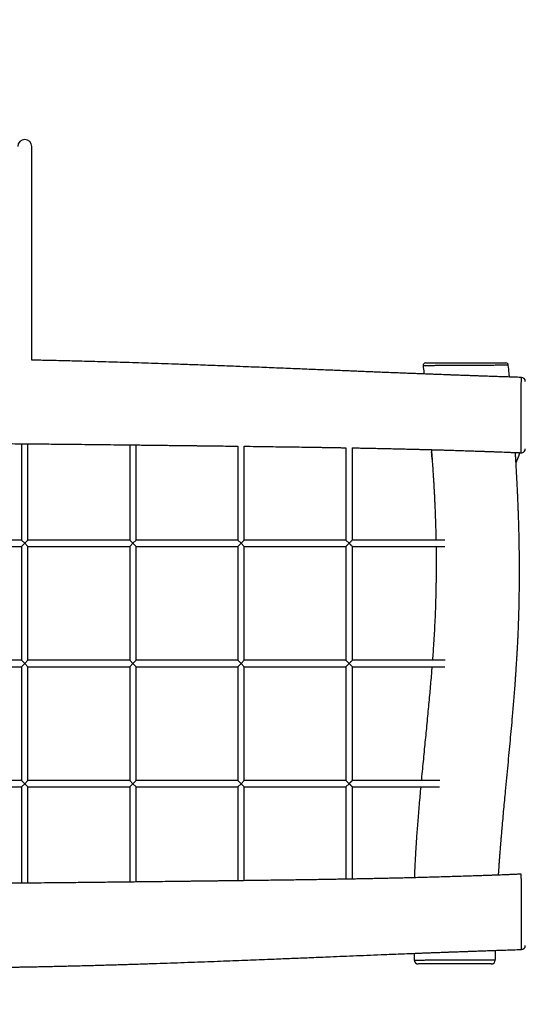
# Model space of a CAD drawing. Units: millimetres. Extents: x 1.3 to 34.5, y 0.8 to 34.9.
# Drawn here: x 4.4 to 5.7, y 4.9 to 7.4 of the extents above; entities that cross this region are included whole.
import ezdxf

# ---------------------------------------------------------------- set-up
doc = ezdxf.new("R2010")
doc.units = ezdxf.units.MM
doc.layers.add('FORMAT', color=7, linetype='Continuous')
doc.styles.add('SLDTEXTSTYLE0', font='TXT', dxfattribs={"width": 0.75})
doc.dimstyles.new('SLDDIMSTYLE0', dxfattribs={"dimtxt": 0.3, "dimasz": 0.3302, "dimexe": 0, "dimexo": 0.0625, "dimgap": 0.075, "dimtad": 1, "dimlfac": 100, "dimrnd": 1e-09, "dimzin": 12, "dimdsep": 46, "dimtxsty": 'SLDTEXTSTYLE0', "dimsah": 1, "dimcen": 0.09, "dimadec": 0, "dimazin": 3, "dimtfac": 1, "dimtofl": 0, "dimtmove": 0, "dimatfit": 3, "dimfxl": 0, "dimfrac": 2, "dimtolj": 1, "dimtzin": 12, "dimarcsym": 0})

# ---------------------------------------------------------------- blocks, each defined once
blk = doc.blocks.new('_D')
at = {"layer": 'FORMAT', "color": 161}
for p, q in [((1.3126, 2.9665), (1.3126, 2.2283)), ((7.6126, 2.9665), (7.6126, 2.2283)), ((1.3126, 2.3283), (7.6126, 2.3283))]:
    blk.add_line(p, q, dxfattribs=at)
for points in [[(1.3126, 2.3283), (1.6428, 2.2775), (1.6428, 2.3791)], [(7.6126, 2.3283), (7.2824, 2.3791), (7.2824, 2.2775)]]:
    blk.add_solid(points, dxfattribs=at)
at = {"layer": 'FORMAT', "color": 161, "insert": (3.9688, 2.715), "char_height": 0.3, "attachment_point": 1, "style": 'SLDTEXTSTYLE0'}
blk.add_mtext('630', dxfattribs=at)
blk = doc.blocks.new('_D_1')
at = {"layer": 'FORMAT', "color": 161}
for p, q in [((7.8405, 8.9384), (8.7126, 8.9384)), ((8.6126, 3.1384), (8.6126, 8.9384)), ((7.7453, 3.1384), (8.7126, 3.1384))]:
    blk.add_line(p, q, dxfattribs=at)
for points in [[(8.6126, 8.9384), (8.5618, 8.6082), (8.6634, 8.6082)], [(8.6126, 3.1384), (8.6634, 3.4686), (8.5618, 3.4686)]]:
    blk.add_solid(points, dxfattribs=at)
at = {"layer": 'FORMAT', "color": 161, "insert": (8.2258, 5.8539), "char_height": 0.3, "attachment_point": 1, "rotation": 90, "style": 'SLDTEXTSTYLE0'}
blk.add_mtext('580', dxfattribs=at)

msp = doc.modelspace()

# ---------------------------------------------------------------- linework, layer by layer
at = {"color": 7, "linetype": 'Continuous', "lineweight": 25}
for p, q in [((4.48006, 6.54494), (4.48006, 7.07838)), ((4.45456, 6.33675), (4.45456, 6.09638)), ((4.47056, 6.09638), (4.47056, 6.33661)), ((4.72456, 6.33392), (4.72456, 6.09638)), ((4.74056, 6.09638), (4.74056, 6.33374)), ((4.99456, 6.33065), (4.99456, 6.09638)), ((5.01056, 6.09638), (5.01056, 6.33045)), ((5.26456, 6.32673), (5.26456, 6.09638)), ((5.28056, 6.09632), (5.28056, 6.32644)), ((5.70215, 6.31431), (5.70214, 6.31432)), ((4.45456, 6.09638), (4.20056, 6.09638)), ((4.45456, 6.09638), (4.46256, 6.08838)), ((4.46256, 6.08838), (4.47056, 6.09638)), ((4.72456, 6.09638), (4.47056, 6.09638)), ((4.72456, 6.09638), (4.73256, 6.08838)), ((4.73256, 6.08838), (4.74056, 6.09638)), ((4.99456, 6.09638), (4.74056, 6.09638)), ((4.99456, 6.09638), (5.00256, 6.08838)), ((5.00256, 6.08838), (5.01056, 6.09638)), ((5.26456, 6.09638), (5.01056, 6.09638)), ((5.26456, 6.09638), (5.27256, 6.08838)), ((5.51118, 6.09638), (5.28051, 6.09638)), ((4.20056, 6.08038), (4.45456, 6.08038)), ((4.46256, 6.08838), (4.45456, 6.08038)), ((4.45456, 6.08038), (4.45456, 5.79638)), ((4.47056, 6.08038), (4.46256, 6.08838)), ((4.47056, 6.08038), (4.72456, 6.08038)), ((4.47056, 5.79638), (4.47056, 6.08038)), ((4.73256, 6.08838), (4.72456, 6.08038)), ((4.72456, 6.08038), (4.72456, 5.79638)), ((4.74056, 6.08038), (4.73256, 6.08838)), ((4.74056, 5.79638), (4.74056, 6.08038)), ((4.74056, 6.08038), (4.99456, 6.08038)), ((5.00256, 6.08838), (4.99456, 6.08038)), ((4.99456, 6.08038), (4.99456, 5.79638)), ((5.01056, 6.08038), (5.00256, 6.08838)), ((5.01056, 6.08038), (5.26456, 6.08038)), ((5.01056, 5.79638), (5.01056, 6.08038)), ((5.27256, 6.08838), (5.26456, 6.08038)), ((5.26456, 6.08038), (5.26456, 5.79638)), ((5.2805, 6.08038), (5.51166, 6.08038)), ((5.28056, 5.79633), (5.28056, 6.08044)), ((4.45456, 5.79638), (4.20056, 5.79638)), ((4.20056, 5.78038), (4.45456, 5.78038)), ((4.46256, 5.78838), (4.45456, 5.79638)), ((4.45456, 5.78038), (4.46256, 5.78838)), ((4.45456, 5.78038), (4.45456, 5.49638)), ((4.47056, 5.79638), (4.46256, 5.78838)), ((4.46256, 5.78838), (4.47056, 5.78038)), ((4.72456, 5.79638), (4.47056, 5.79638)), ((4.47056, 5.49638), (4.47056, 5.78038)), ((4.47056, 5.78038), (4.72456, 5.78038)), ((4.73256, 5.78838), (4.72456, 5.79638)), ((4.72456, 5.78038), (4.73256, 5.78838)), ((4.72456, 5.78038), (4.72456, 5.49638)), ((4.74056, 5.79638), (4.73256, 5.78838)), ((4.73256, 5.78838), (4.74056, 5.78038)), ((4.99456, 5.79638), (4.74056, 5.79638)), ((4.74056, 5.49638), (4.74056, 5.78038)), ((4.74056, 5.78038), (4.99456, 5.78038)), ((5.00256, 5.78838), (4.99456, 5.79638)), ((4.99456, 5.78038), (5.00256, 5.78838)), ((4.99456, 5.78038), (4.99456, 5.49638)), ((5.01056, 5.79638), (5.00256, 5.78838)), ((5.00256, 5.78838), (5.01056, 5.78038)), ((5.26456, 5.79638), (5.01056, 5.79638)), ((5.01056, 5.49638), (5.01056, 5.78038)), ((5.01056, 5.78038), (5.26456, 5.78038)), ((5.27256, 5.78838), (5.26456, 5.79638)), ((5.26456, 5.78038), (5.27256, 5.78838)), ((5.26456, 5.78038), (5.26456, 5.49638)), ((5.51236, 5.79638), (5.28049, 5.79638)), ((5.2805, 5.78038), (5.51195, 5.78038)), ((5.28056, 5.49636), (5.28056, 5.78045)), ((4.45456, 5.49638), (4.20056, 5.49638)), ((4.20056, 5.48038), (4.45456, 5.48038)), ((4.46256, 5.48838), (4.45456, 5.49638)), ((4.45456, 5.48038), (4.46256, 5.48838)), ((4.45456, 5.48038), (4.45456, 5.24002)), ((4.47056, 5.49638), (4.46256, 5.48838)), ((4.46256, 5.48838), (4.47056, 5.48038)), ((4.72456, 5.49638), (4.47056, 5.49638)), ((4.47056, 5.24016), (4.47056, 5.48038)), ((4.47056, 5.48038), (4.72456, 5.48038)), ((4.73256, 5.48838), (4.72456, 5.49638)), ((4.72456, 5.48038), (4.73256, 5.48838)), ((4.72456, 5.48038), (4.72456, 5.24285)), ((4.74056, 5.49638), (4.73256, 5.48838)), ((4.73256, 5.48838), (4.74056, 5.48038)), ((4.99456, 5.49638), (4.74056, 5.49638)), ((4.74056, 5.24303), (4.74056, 5.48038)), ((4.74056, 5.48038), (4.99456, 5.48038)), ((5.00256, 5.48838), (4.99456, 5.49638)), ((4.99456, 5.48038), (5.00256, 5.48838)), ((4.99456, 5.48038), (4.99456, 5.24611)), ((5.01056, 5.49638), (5.00256, 5.48838)), ((5.00256, 5.48838), (5.01056, 5.48038)), ((5.26456, 5.49638), (5.01056, 5.49638)), ((5.01056, 5.48038), (5.26456, 5.48038)), ((5.01056, 5.24632), (5.01056, 5.48038)), ((5.27256, 5.48838), (5.26456, 5.49638)), ((5.26456, 5.48038), (5.27256, 5.48838)), ((5.26456, 5.48038), (5.26456, 5.25003)), ((5.49935, 5.49638), (5.28053, 5.49638)), ((5.28055, 5.48038), (5.49845, 5.48038)), ((5.28056, 5.25032), (5.28056, 5.48039)), ((5.43535, 5.04802), (5.43533, 5.04802)), ((5.63759, 5.04831), (5.63759, 5.04831))]:
    msp.add_line(p, q, dxfattribs=at)
for centre, radius, start, end in [((4.46256, 7.07838), 0.0175, 90, 180), ((4.46256, 7.07838), 0.0175, 0, 90), ((5.46318, 6.53238), 0.006, 89.97156, 186.59414), ((5.66412, 6.53238), 0.006, 5.44621, 90.00219), ((5.70256, 6.49228), 0.01, 0.00072, 88.22382), ((5.70256, 6.32424), 0.01, 267.59006, 0.01925), ((5.70256, 5.08449), 0.01, 271.834, 359.99928), ((5.44528, 5.04838), 0.01, 182.06355, 270.01901), ((5.62764, 5.04838), 0.01, 269.99998, 359.5813)]:
    msp.add_arc(centre, radius, start, end, dxfattribs=at)
for points, knots in [([(5.70288, 6.50228), (5.70111, 6.50233), (5.69276, 6.50259), (5.67823, 6.50306), (5.6597, 6.50367), (5.64239, 6.50424), (5.6263, 6.50478), (5.61144, 6.50529), (5.59812, 6.50575), (5.5863, 6.50616), (5.5759, 6.50653), (5.56652, 6.50686), (5.55816, 6.50716), (5.55079, 6.50742), (5.54435, 6.50765), (5.53884, 6.50785), (5.53424, 6.50802), (5.53046, 6.50816), (5.52719, 6.50828), (5.52411, 6.50839), (5.52008, 6.50854), (5.51466, 6.50874), (5.50742, 6.50901), (5.49938, 6.50931), (5.49065, 6.50963), (5.48136, 6.50998), (5.4711, 6.51037), (5.45989, 6.5108), (5.44771, 6.51126), (5.43489, 6.51176), (5.42189, 6.51226), (5.40689, 6.51285), (5.39029, 6.51351), (5.37229, 6.51422), (5.35539, 6.5149), (5.33951, 6.51554), (5.32465, 6.51614), (5.31083, 6.51671), (5.29815, 6.51722), (5.28661, 6.5177), (5.2748, 6.51818), (5.26193, 6.51871), (5.24723, 6.51932), (5.23091, 6.51999), (5.21291, 6.52073), (5.19318, 6.52154), (5.17207, 6.52241), (5.14958, 6.52333), (5.12652, 6.52427), (5.10297, 6.52522), (5.079, 6.52618), (5.05391, 6.52718), (5.02768, 6.52822), (5.00239, 6.52921), (4.97819, 6.53015), (4.9552, 6.53103), (4.93152, 6.53193), (4.90724, 6.53284), (4.8789, 6.53388), (4.84715, 6.53503), (4.81254, 6.53624), (4.77919, 6.53736), (4.74711, 6.53841), (4.7163, 6.53938), (4.68676, 6.54027), (4.65849, 6.54108), (4.63148, 6.54183), (4.60573, 6.54251), (4.58126, 6.54312), (4.55805, 6.54368), (4.53649, 6.54417), (4.51653, 6.5446), (4.49812, 6.54498), (4.48609, 6.54522), (4.4802, 6.54534), (4.48006, 6.54534)], [0, 0, 0, 0, 0.0043437, 0.0205048, 0.0356655, 0.049826, 0.0629861, 0.075146, 0.0863055, 0.0956562, 0.1041664, 0.111836, 0.1186649, 0.1246791, 0.1299401, 0.1344504, 0.1382102, 0.1412195, 0.1437372, 0.1462291, 0.1487821, 0.1536171, 0.1595337, 0.1665318, 0.1733499, 0.1809535, 0.1893427, 0.1985175, 0.2084779, 0.2192086, 0.2299781, 0.2403833, 0.2559988, 0.2707151, 0.2845323, 0.2974504, 0.3096796, 0.3209767, 0.3313417, 0.3407746, 0.3492754, 0.3603151, 0.3723339, 0.3853319, 0.4003447, 0.4164813, 0.4337414, 0.4521249, 0.4716316, 0.4902976, 0.5098874, 0.530401, 0.5518384, 0.5741995, 0.5924172, 0.6112054, 0.6305644, 0.6504944, 0.670741, 0.7000753, 0.7283765, 0.7556446, 0.7818792, 0.80708, 0.8312465, 0.8543782, 0.8764746, 0.8975353, 0.9175599, 0.936548, 0.9544993, 0.970475, 0.9855286, 0.9996687, 1, 1, 1, 1]), ([(5.46326, 6.53838), (5.46325, 6.53838), (5.46321, 6.53838), (5.46394, 6.53838), (5.46548, 6.53838), (5.46789, 6.53838), (5.47133, 6.53838), (5.47571, 6.53838), (5.48169, 6.53838), (5.48914, 6.53838), (5.49814, 6.53838), (5.50773, 6.53838), (5.51618, 6.53838), (5.52328, 6.53838), (5.52883, 6.53838), (5.53468, 6.53838), (5.54079, 6.53838), (5.54703, 6.53838), (5.55386, 6.53838), (5.56123, 6.53838), (5.56905, 6.53838), (5.57798, 6.53838), (5.58796, 6.53838), (5.59882, 6.53838), (5.60926, 6.53838), (5.61837, 6.53838), (5.62617, 6.53838), (5.63274, 6.53838), (5.63882, 6.53838), (5.64487, 6.53838), (5.65058, 6.53838), (5.65568, 6.53838), (5.65948, 6.53838), (5.66213, 6.53838), (5.66363, 6.53838), (5.66426, 6.53838), (5.6641, 6.53838), (5.6641, 6.53838)], [0, 0, 0, 0, 0.0152329, 0.0395204, 0.060024, 0.0805305, 0.1061463, 0.1318582, 0.1575473, 0.1998214, 0.2421743, 0.2844607, 0.3266438, 0.3470698, 0.3675244, 0.3878966, 0.4082257, 0.4286354, 0.4490028, 0.4745482, 0.5001588, 0.5257399, 0.5635963, 0.6015914, 0.6395799, 0.6774274, 0.7056857, 0.7340403, 0.7623761, 0.7906089, 0.8275322, 0.8645779, 0.901519, 0.9337137, 0.9659789, 0.9981596, 1, 1, 1, 1]), ([(5.45722, 6.53169), (5.45789, 6.52593), (5.45869, 6.51897), (5.45947, 6.512), (5.4596, 6.51081)], [0, 0, 0, 0, 0.82888018, 1, 1, 1, 1]), ([(5.67286, 6.50324), (5.67257, 6.50642), (5.67167, 6.51633), (5.67073, 6.52623), (5.67009, 6.53295)], [0, 0, 0, 0, 0.3212899, 1, 1, 1, 1]), ([(3.22312, 6.31374), (3.22703, 6.31396), (3.23985, 6.31468), (3.26123, 6.31583), (3.28691, 6.31718), (3.31152, 6.31844), (3.33508, 6.31961), (3.35718, 6.32067), (3.37786, 6.32164), (3.39716, 6.32252), (3.41553, 6.32333), (3.43295, 6.32408), (3.44943, 6.32478), (3.46497, 6.32541), (3.47957, 6.326), (3.49323, 6.32653), (3.50595, 6.32701), (3.51767, 6.32745), (3.52838, 6.32784), (3.53805, 6.32819), (3.54667, 6.3285), (3.55347, 6.32873), (3.55866, 6.32891), (3.56245, 6.32904), (3.5658, 6.32916), (3.56871, 6.32925), (3.57118, 6.32934), (3.57331, 6.32941), (3.5755, 6.32948), (3.57827, 6.32957), (3.58201, 6.3297), (3.58674, 6.32985), (3.59221, 6.33003), (3.59816, 6.33022), (3.60438, 6.33041), (3.61263, 6.33067), (3.62311, 6.33099), (3.63597, 6.33137), (3.64958, 6.33176), (3.66361, 6.33215), (3.67752, 6.33253), (3.69101, 6.33288), (3.70382, 6.3332), (3.71592, 6.3335), (3.72697, 6.33376), (3.73638, 6.33398), (3.74436, 6.33415), (3.75145, 6.33431), (3.7588, 6.33447), (3.76804, 6.33466), (3.77941, 6.33489), (3.79313, 6.33516), (3.80811, 6.33544), (3.82438, 6.33573), (3.83951, 6.33598), (3.85326, 6.3362), (3.86536, 6.33638), (3.87796, 6.33656), (3.89106, 6.33674), (3.90463, 6.33691), (3.91833, 6.33707), (3.93176, 6.33722), (3.94552, 6.33736), (3.95938, 6.3375), (3.9732, 6.33762), (3.98584, 6.33772), (3.99731, 6.3378), (4.00734, 6.33786), (4.016, 6.33792), (4.02335, 6.33796), (4.02974, 6.33799), (4.03516, 6.33802), (4.03963, 6.33804), (4.04317, 6.33806), (4.04609, 6.33807), (4.04897, 6.33809), (4.05269, 6.3381), (4.05767, 6.33812), (4.064, 6.33814), (4.07153, 6.33817), (4.08023, 6.3382), (4.09011, 6.33822), (4.10118, 6.33824), (4.11343, 6.33826), (4.12686, 6.33828), (4.14139, 6.33828), (4.15659, 6.33828), (4.172, 6.33827), (4.19391, 6.33824), (4.22196, 6.33818), (4.25483, 6.33806), (4.2856, 6.33793), (4.31433, 6.33778), (4.34206, 6.33761), (4.3688, 6.33743), (4.3944, 6.33725), (4.41914, 6.33705), (4.44363, 6.33685), (4.46864, 6.33663), (4.49496, 6.33639), (4.52262, 6.33612), (4.55165, 6.33583), (4.58162, 6.33552), (4.61251, 6.33519), (4.64433, 6.33484), (4.67708, 6.33447), (4.70597, 6.33414), (4.73035, 6.33386), (4.74955, 6.33363), (4.7677, 6.33342), (4.7848, 6.33321), (4.80075, 6.33302), (4.81558, 6.33284), (4.8293, 6.33268), (4.842, 6.33252), (4.8527, 6.33239), (4.86156, 6.33229), (4.8686, 6.3322), (4.87473, 6.33213), (4.87928, 6.33207), (4.8824, 6.33203), (4.88454, 6.33201), (4.88678, 6.33198), (4.88951, 6.33195), (4.89339, 6.3319), (4.89857, 6.33184), (4.9052, 6.33176), (4.913, 6.33166), (4.92197, 6.33155), (4.9319, 6.33143), (4.94238, 6.3313), (4.96332, 6.33104), (4.98071, 6.33082), (4.99456, 6.33065)], [0, 0, 0, 0, 0.00663445, 0.02175366, 0.03627131, 0.05018776, 0.06350338, 0.07621852, 0.08765741, 0.09856311, 0.10893588, 0.118776, 0.12808373, 0.13685929, 0.14510293, 0.15281484, 0.15999521, 0.16664423, 0.17265747, 0.17813391, 0.1830016, 0.187256, 0.18964405, 0.19178381, 0.19367527, 0.19531847, 0.19671341, 0.19786011, 0.19891273, 0.20042493, 0.20255524, 0.20524433, 0.20843523, 0.2118089, 0.21531571, 0.21895564, 0.22578659, 0.23304195, 0.24072165, 0.24882112, 0.25678908, 0.26424483, 0.27164935, 0.27846873, 0.28470309, 0.29035254, 0.29438112, 0.29820296, 0.30233466, 0.30681786, 0.31383221, 0.32156395, 0.33001313, 0.33917981, 0.34906409, 0.35560623, 0.36242878, 0.36953178, 0.3769153, 0.38457941, 0.39247594, 0.40009188, 0.40728903, 0.4157427, 0.42353442, 0.4306641, 0.43713162, 0.44293689, 0.44762996, 0.45177795, 0.4553808, 0.45843845, 0.46095488, 0.46293332, 0.46443093, 0.46589015, 0.4678192, 0.4707291, 0.47430583, 0.47854948, 0.48346014, 0.48903793, 0.49528298, 0.50219543, 0.50977542, 0.51802313, 0.5268011, 0.53552375, 0.5441248, 0.56391719, 0.58303286, 0.59982289, 0.61605257, 0.63172145, 0.64682911, 0.66137523, 0.6751147, 0.68877339, 0.70290699, 0.71751643, 0.73339638, 0.74980204, 0.76673295, 0.78418855, 0.80216826, 0.82067141, 0.83968463, 0.85112541, 0.86196991, 0.87221832, 0.88187084, 0.89092766, 0.89924312, 0.90698437, 0.91415158, 0.92074495, 0.92509407, 0.92915078, 0.93267061, 0.93546652, 0.93685347, 0.93795447, 0.93908929, 0.94063063, 0.942579, 0.94565481, 0.9493927, 0.95379258, 0.95885434, 0.964577, 0.97058794, 0.97657962, 1, 1, 1, 1]), ([(5.01056, 6.33045), (5.02046, 6.33033), (5.04461, 6.33002), (5.08604, 6.32948), (5.13514, 6.3288), (5.17397, 6.32823), (5.19953, 6.32783), (5.21154, 6.32764), (5.22359, 6.32744), (5.23569, 6.32724), (5.24778, 6.32703), (5.25741, 6.32686), (5.26299, 6.32676), (5.26456, 6.32673)], [0, 0, 0, 0, 0.1169498, 0.2852458, 0.4892476, 0.6967978, 0.7438888, 0.791163, 0.8386205, 0.8862614, 0.9340861, 0.981406, 1, 1, 1, 1]), ([(5.28029, 6.32645), (5.28047, 6.32645), (5.28362, 6.32639), (5.28942, 6.32628), (5.29736, 6.32613), (5.30362, 6.32601), (5.3084, 6.32592), (5.31189, 6.32585), (5.31484, 6.32579), (5.31707, 6.32575), (5.31901, 6.32571), (5.32138, 6.32566), (5.32495, 6.32559), (5.32989, 6.32549), (5.33621, 6.32536), (5.34391, 6.3252), (5.35298, 6.32501), (5.36442, 6.32476), (5.37766, 6.32447), (5.39202, 6.32414), (5.40582, 6.32381), (5.41898, 6.3235), (5.43147, 6.32318), (5.44331, 6.32288), (5.45449, 6.32259), (5.46517, 6.3223), (5.47532, 6.32203), (5.4851, 6.32176), (5.49479, 6.32148), (5.50483, 6.32119), (5.5155, 6.32087), (5.52792, 6.3205), (5.54222, 6.32006), (5.55852, 6.31954), (5.57245, 6.31908), (5.58338, 6.31871), (5.59068, 6.31846), (5.59712, 6.31824), (5.60269, 6.31804), (5.60735, 6.31788), (5.61111, 6.31775), (5.614, 6.31764), (5.61598, 6.31757), (5.61745, 6.31752), (5.61888, 6.31747), (5.62135, 6.31738), (5.62511, 6.31724), (5.63015, 6.31706), (5.63613, 6.31684), (5.64296, 6.31658), (5.65082, 6.31628), (5.6597, 6.31594), (5.66952, 6.31556), (5.68029, 6.31514), (5.69126, 6.3147), (5.69865, 6.31439), (5.70214, 6.31425)], [0, 0, 0, 0, 0.0012691, 0.022376, 0.0411758, 0.0576684, 0.0668542, 0.0751284, 0.0824299, 0.0878037, 0.0909979, 0.0961944, 0.1046487, 0.1163611, 0.1313317, 0.149561, 0.1710491, 0.1957968, 0.2308547, 0.2651241, 0.2978404, 0.3290033, 0.3586124, 0.3866675, 0.4131684, 0.4381146, 0.4625809, 0.4853405, 0.5076678, 0.531468, 0.55676, 0.583544, 0.6197914, 0.6584573, 0.6995428, 0.7188748, 0.7362003, 0.751479, 0.7647105, 0.7758944, 0.7845975, 0.7914642, 0.7964943, 0.7986402, 0.801979, 0.8066574, 0.8161866, 0.8287302, 0.8425301, 0.8587506, 0.8773923, 0.8984555, 0.9219409, 0.9473651, 0.9751271, 1, 1, 1, 1]), ([(5.47805, 6.32071), (5.47799, 6.32011), (5.47771, 6.31715), (5.47784, 6.31178), (5.47838, 6.30523), (5.47908, 6.30047), (5.47966, 6.29813), (5.4798, 6.29754)], [0, 0, 0, 0, 0.0771608, 0.38236, 0.6896433, 0.9221312, 1, 1, 1, 1]), ([(5.47795, 6.32195), (5.47797, 6.32175), (5.47803, 6.32088), (5.47819, 6.31894), (5.47843, 6.31577), (5.47876, 6.31156), (5.47932, 6.30418), (5.48009, 6.29371), (5.48106, 6.2801), (5.48196, 6.26666), (5.48279, 6.25381), (5.48351, 6.24198), (5.48418, 6.23056), (5.48478, 6.21956), (5.48535, 6.20887), (5.48588, 6.19814), (5.4864, 6.18694), (5.48696, 6.17421), (5.48753, 6.15982), (5.4881, 6.14368), (5.48858, 6.12778), (5.48897, 6.11234), (5.4892, 6.1022), (5.48929, 6.09683), (5.4893, 6.09638)], [0, 0, 0, 0, 0.0027656, 0.0116215, 0.0257332, 0.0451109, 0.067668, 0.1241906, 0.184661, 0.2488953, 0.3032454, 0.3557482, 0.4064049, 0.4552168, 0.5021852, 0.5484981, 0.5980122, 0.6510231, 0.7176795, 0.7891469, 0.865424, 0.9287298, 0.9940876, 1, 1, 1, 1]), ([(5.6456, 5.26029), (5.6457, 5.26175), (5.646, 5.26636), (5.64651, 5.2737), (5.64709, 5.28189), (5.64757, 5.28848), (5.64794, 5.2936), (5.64823, 5.29741), (5.64845, 5.3004), (5.64864, 5.30285), (5.64884, 5.30558), (5.64912, 5.30924), (5.64951, 5.31417), (5.64998, 5.3202), (5.65055, 5.32734), (5.65121, 5.33551), (5.65196, 5.34472), (5.65282, 5.35495), (5.65378, 5.36624), (5.65514, 5.38192), (5.65689, 5.40152), (5.65899, 5.42456), (5.6611, 5.44724), (5.66356, 5.47325), (5.66634, 5.50243), (5.66943, 5.53462), (5.67241, 5.56593), (5.67526, 5.5964), (5.678, 5.62632), (5.68208, 5.67229), (5.68528, 5.71133), (5.68765, 5.74346), (5.68829, 5.75233), (5.68891, 5.7612), (5.68952, 5.77008), (5.6901, 5.77883), (5.69064, 5.78715), (5.69111, 5.79474), (5.69152, 5.80139), (5.69186, 5.8071), (5.69213, 5.81184), (5.69233, 5.81531), (5.69246, 5.81769), (5.69255, 5.81918), (5.69262, 5.82043), (5.69269, 5.82179), (5.69281, 5.82388), (5.69298, 5.82706), (5.6932, 5.83131), (5.69346, 5.83626), (5.69373, 5.84166), (5.69401, 5.84739), (5.6943, 5.85346), (5.69468, 5.86171), (5.69514, 5.87241), (5.69566, 5.88578), (5.69616, 5.90022), (5.69662, 5.91541), (5.69702, 5.93095), (5.69735, 5.94644), (5.69772, 5.96843), (5.698, 5.99669), (5.69802, 6.03098), (5.69779, 6.0587), (5.69749, 6.08008), (5.69722, 6.09535), (5.6969, 6.11025), (5.69655, 6.12446), (5.69617, 6.13797), (5.69578, 6.15055), (5.69539, 6.16216), (5.69502, 6.17244), (5.69468, 6.1814), (5.69438, 6.18902), (5.69416, 6.19442), (5.69401, 6.19802), (5.69391, 6.20026), (5.69381, 6.20255), (5.6937, 6.20517), (5.69356, 6.20839), (5.69338, 6.21241), (5.69316, 6.21713), (5.69275, 6.22592), (5.69215, 6.23826), (5.69147, 6.25138), (5.69091, 6.26157), (5.69049, 6.26924), (5.69002, 6.27742), (5.68949, 6.28659), (5.68886, 6.2969), (5.68827, 6.30645), (5.68788, 6.31254), (5.68773, 6.31484)], [0, 0, 0, 0, 0.004163, 0.0131194, 0.0208995, 0.027503, 0.0318657, 0.0355017, 0.0383527, 0.0403703, 0.04249, 0.0461223, 0.0508015, 0.0565277, 0.0633012, 0.0711222, 0.0798235, 0.0895357, 0.1002592, 0.1119943, 0.1342146, 0.1561242, 0.177674, 0.198863, 0.2302781, 0.2608601, 0.2906065, 0.3195154, 0.3477035, 0.3758481, 0.4504462, 0.4588455, 0.46725, 0.4756596, 0.4840743, 0.4924941, 0.500559, 0.5077286, 0.5140572, 0.5194674, 0.5239594, 0.5275336, 0.5293105, 0.5307248, 0.5317767, 0.53286, 0.5345823, 0.5377163, 0.5418958, 0.5466808, 0.5517871, 0.5572145, 0.562963, 0.5690326, 0.580669, 0.5933282, 0.6070094, 0.6216666, 0.6364758, 0.651133, 0.6656387, 0.6988982, 0.7313397, 0.7629673, 0.7775962, 0.7920451, 0.8063136, 0.8199112, 0.8324237, 0.8446763, 0.855672, 0.8654103, 0.8738909, 0.8811134, 0.8870774, 0.8892362, 0.8913515, 0.8934441, 0.895748, 0.8987954, 0.9026072, 0.9071836, 0.9122133, 0.927598, 0.9423039, 0.9495296, 0.9565794, 0.9641231, 0.9728181, 0.982665, 0.9934583, 1, 1, 1, 1]), ([(5.68931, 6.28952), (5.68946, 6.28983), (5.68985, 6.29062), (5.69045, 6.29186), (5.69109, 6.29322), (5.69168, 6.29451), (5.69226, 6.2958), (5.69283, 6.29712), (5.69342, 6.2985), (5.69399, 6.2999), (5.69449, 6.30116), (5.69495, 6.30233), (5.69537, 6.30345), (5.69583, 6.30471), (5.69632, 6.3061), (5.69678, 6.30746), (5.69719, 6.30873), (5.69754, 6.30985), (5.69787, 6.3109), (5.69816, 6.31189), (5.69841, 6.31279), (5.69864, 6.31362), (5.69878, 6.31414), (5.69885, 6.31438)], [0, 0, 0, 0, 0.03668738, 0.09118455, 0.14588821, 0.19649001, 0.24293251, 0.2977018, 0.35330324, 0.40981914, 0.46747146, 0.50812595, 0.5542922, 0.60597013, 0.66315953, 0.72586013, 0.7738515, 0.82025428, 0.86323227, 0.90278553, 0.93891419, 0.97161839, 1, 1, 1, 1]), ([(5.27256, 6.08838), (5.27256, 6.08839), (5.27317, 6.08899), (5.2744, 6.09021), (5.27602, 6.09181), (5.27739, 6.09317), (5.27867, 6.09445), (5.27977, 6.09556), (5.28049, 6.0963), (5.28049, 6.09631), (5.2805, 6.09632)], [0, 0, 0, 0, 0.0011868, 0.1686725, 0.3410555, 0.4605098, 0.5827676, 0.7608847, 0.9025647, 1, 1, 1, 1]), ([(5.2805, 6.08044), (5.28052, 6.08043), (5.28059, 6.08036), (5.28021, 6.08075), (5.27933, 6.08165), (5.27795, 6.08303), (5.27636, 6.08461), (5.27464, 6.08633), (5.27334, 6.08761), (5.27256, 6.08838), (5.27256, 6.08838)], [0, 0, 0, 0, 0.0376805, 0.1638939, 0.2965891, 0.5017473, 0.6413095, 0.7848221, 0.9988132, 1, 1, 1, 1]), ([(5.48956, 6.08038), (5.48959, 6.07824), (5.48966, 6.07303), (5.48974, 6.06507), (5.4898, 6.05681), (5.48984, 6.04946), (5.48986, 6.04303), (5.48986, 6.03822), (5.48986, 6.03498), (5.48986, 6.03322), (5.48986, 6.03193), (5.48986, 6.03076), (5.48985, 6.02936), (5.48985, 6.0276), (5.48984, 6.02549), (5.48983, 6.02222), (5.48981, 6.01752), (5.48976, 6.01114), (5.48969, 6.00365), (5.48959, 5.99503), (5.48945, 5.98536), (5.48927, 5.97503), (5.48904, 5.96445), (5.48863, 5.94773), (5.48792, 5.92527), (5.48679, 5.89744), (5.48546, 5.87083), (5.48398, 5.84547), (5.48248, 5.82272), (5.48134, 5.80649), (5.48071, 5.79831), (5.48057, 5.79638)], [0, 0, 0, 0, 0.0226752, 0.0549362, 0.0839944, 0.1098504, 0.1325046, 0.1518565, 0.1605698, 0.1667435, 0.1704472, 0.1741537, 0.1790951, 0.1852714, 0.1926826, 0.2013288, 0.2198398, 0.2422883, 0.2686743, 0.2989976, 0.3332582, 0.3707369, 0.4081028, 0.4449384, 0.5472643, 0.6452724, 0.7389687, 0.8283553, 0.9134295, 0.9795694, 1, 1, 1, 1]), ([(5.2805, 5.79633), (5.28052, 5.79634), (5.28059, 5.79641), (5.28021, 5.79601), (5.27933, 5.79511), (5.27795, 5.79373), (5.27636, 5.79215), (5.27464, 5.79044), (5.27334, 5.78916), (5.27256, 5.78839), (5.27256, 5.78838)], [0, 0, 0, 0, 0.0376805, 0.1638939, 0.2965891, 0.5017473, 0.6413095, 0.7848221, 0.9988132, 1, 1, 1, 1]), ([(5.27256, 5.78838), (5.27256, 5.78838), (5.27317, 5.78778), (5.2744, 5.78656), (5.27602, 5.78496), (5.27739, 5.7836), (5.27867, 5.78232), (5.27977, 5.7812), (5.28049, 5.78047), (5.28049, 5.78045), (5.2805, 5.78045)], [0, 0, 0, 0, 0.00118676, 0.16867246, 0.34105546, 0.4605098, 0.58276765, 0.76088466, 0.90256475, 1, 1, 1, 1]), ([(5.47934, 5.78038), (5.47888, 5.77452), (5.47786, 5.76167), (5.47616, 5.74155), (5.47426, 5.71988), (5.47222, 5.69752), (5.47006, 5.67448), (5.46777, 5.65062), (5.46545, 5.62687), (5.46313, 5.60329), (5.46082, 5.57992), (5.45845, 5.55591), (5.45605, 5.5313), (5.45413, 5.51138), (5.45304, 5.49969), (5.45273, 5.49638)], [0, 0, 0, 0, 0.0618818, 0.1356204, 0.2123487, 0.2906166, 0.3717664, 0.4557955, 0.5427002, 0.6227194, 0.7050223, 0.7896035, 0.8764566, 0.9651015, 1, 1, 1, 1]), ([(5.28053, 5.49636), (5.28054, 5.49636), (5.28056, 5.49638), (5.28041, 5.49622), (5.28015, 5.49595), (5.27982, 5.49562), (5.27942, 5.49521), (5.27899, 5.49477), (5.27843, 5.49421), (5.27776, 5.49354), (5.27717, 5.49296), (5.2766, 5.49239), (5.27612, 5.49191), (5.27563, 5.49143), (5.27526, 5.49105), (5.27472, 5.49053), (5.27412, 5.48993), (5.27335, 5.48917), (5.27286, 5.48868), (5.27256, 5.48839), (5.27256, 5.48838)], [0, 0, 0, 0, 0.0376833, 0.1152908, 0.1640022, 0.2458423, 0.29671, 0.3471878, 0.4228434, 0.5022203, 0.5715777, 0.606264, 0.6773066, 0.7130032, 0.7486995, 0.7849442, 0.8645734, 0.9176728, 0.9988158, 1, 1, 1, 1]), ([(5.27256, 5.48838), (5.27256, 5.48838), (5.27272, 5.48823), (5.27302, 5.48792), (5.27348, 5.48748), (5.27408, 5.48688), (5.27484, 5.48613), (5.27559, 5.48538), (5.27624, 5.48474), (5.27689, 5.48409), (5.27766, 5.48332), (5.27834, 5.48264), (5.2789, 5.48208), (5.27935, 5.48163), (5.27984, 5.48113), (5.28021, 5.48076), (5.28043, 5.48052), (5.28053, 5.48043), (5.28057, 5.48038), (5.28056, 5.48039), (5.28055, 5.48039)], [0, 0, 0, 0, 0.00118412, 0.04283365, 0.08455064, 0.12613297, 0.21129127, 0.29695099, 0.34064996, 0.40009897, 0.49027966, 0.58194767, 0.62590069, 0.69180137, 0.76031953, 0.84749687, 0.90214688, 0.95450492, 0.98943917, 1, 1, 1, 1]), ([(5.45123, 5.48038), (5.45056, 5.47303), (5.4492, 5.45819), (5.44725, 5.43604), (5.44542, 5.41428), (5.44375, 5.3934), (5.44224, 5.37355), (5.44089, 5.35472), (5.43971, 5.33701), (5.43867, 5.3204), (5.43778, 5.30489), (5.437, 5.29034), (5.43628, 5.27552), (5.43574, 5.26341), (5.43545, 5.25583), (5.43537, 5.25368)], [0, 0, 0, 0, 0.0974141, 0.1967963, 0.2934804, 0.3856213, 0.4732224, 0.5562879, 0.6348224, 0.707549, 0.7759146, 0.8399238, 0.8998799, 0.9716621, 1, 1, 1, 1]), ([(5.70214, 5.26252), (5.69909, 5.26239), (5.69233, 5.26212), (5.6822, 5.26171), (5.67207, 5.26131), (5.6629, 5.26095), (5.65468, 5.26063), (5.64742, 5.26035), (5.64111, 5.26012), (5.63575, 5.25992), (5.63153, 5.25976), (5.62832, 5.25964), (5.62605, 5.25956), (5.6245, 5.2595), (5.62356, 5.25947), (5.62274, 5.25944), (5.62133, 5.25939), (5.61886, 5.2593), (5.61521, 5.25917), (5.6078, 5.2589), (5.5966, 5.25851), (5.58155, 5.25799), (5.5653, 5.25745), (5.5479, 5.25689), (5.52975, 5.25632), (5.51134, 5.25577), (5.4925, 5.25522), (5.47335, 5.25468), (5.45388, 5.25416), (5.43472, 5.25366), (5.41592, 5.2532), (5.39808, 5.25277), (5.38136, 5.25238), (5.36589, 5.25204), (5.35365, 5.25177), (5.34443, 5.25158), (5.33801, 5.25145), (5.33188, 5.25132), (5.32634, 5.25121), (5.32184, 5.25112), (5.31843, 5.25105), (5.31587, 5.251), (5.31349, 5.25095), (5.31088, 5.2509), (5.30782, 5.25084), (5.30354, 5.25076), (5.29811, 5.25065), (5.29159, 5.25053), (5.2825, 5.25036), (5.27062, 5.25014), (5.25568, 5.24988), (5.23975, 5.2496), (5.22281, 5.24932), (5.20482, 5.24902), (5.18574, 5.24872), (5.16553, 5.24842), (5.14511, 5.24812), (5.12455, 5.24782), (5.10395, 5.24754), (5.08246, 5.24724), (5.06178, 5.24697), (5.04202, 5.24671), (5.02329, 5.24648), (5.00409, 5.24623), (4.98617, 5.24601), (4.97013, 5.24581), (4.95646, 5.24564), (4.94398, 5.24549), (4.9327, 5.24535), (4.92261, 5.24523), (4.91371, 5.24512), (4.906, 5.24502), (4.89941, 5.24494), (4.89386, 5.24487), (4.88906, 5.24482), (4.88469, 5.24476), (4.88016, 5.24471), (4.87506, 5.24464), (4.86854, 5.24457), (4.86043, 5.24447), (4.85059, 5.24435), (4.83937, 5.24421), (4.82679, 5.24406), (4.80837, 5.24384), (4.78474, 5.24355), (4.75188, 5.24316), (4.71511, 5.24273), (4.67468, 5.24227), (4.64063, 5.24189), (4.61265, 5.24158), (4.59011, 5.24134), (4.56718, 5.2411), (4.54096, 5.24083), (4.51121, 5.24053), (4.47775, 5.24022), (4.44296, 5.23991), (4.40684, 5.23961), (4.36939, 5.23934), (4.33815, 5.23913), (4.31348, 5.23899), (4.29574, 5.23889), (4.27774, 5.2388), (4.25957, 5.23873), (4.24156, 5.23866), (4.22307, 5.2386), (4.20445, 5.23855), (4.1858, 5.23852), (4.1682, 5.23849), (4.15155, 5.23848), (4.13587, 5.23848), (4.12117, 5.23849), (4.10756, 5.23851), (4.09503, 5.23854), (4.08429, 5.23856), (4.07521, 5.23859), (4.06765, 5.23861), (4.06078, 5.23864), (4.05473, 5.23866), (4.05012, 5.23868), (4.04684, 5.23869), (4.04456, 5.2387), (4.04218, 5.23871), (4.03927, 5.23873), (4.03552, 5.23874), (4.03091, 5.23877), (4.02546, 5.2388), (4.01902, 5.23883), (4.01159, 5.23888), (4.00314, 5.23893), (3.99399, 5.23899), (3.98448, 5.23906), (3.97494, 5.23914), (3.95673, 5.23929), (3.9417, 5.23945), (3.92983, 5.23957)], [0, 0, 0, 0, 0.005183, 0.0114479, 0.0171723, 0.0223565, 0.0270005, 0.0311045, 0.0346686, 0.0376928, 0.0401773, 0.0418354, 0.0431188, 0.0440274, 0.0444629, 0.0447195, 0.0454052, 0.0468545, 0.0489152, 0.0515869, 0.0594054, 0.0679018, 0.0770761, 0.0869279, 0.0973789, 0.107817, 0.1181116, 0.12927, 0.140255, 0.1510667, 0.1617053, 0.1720723, 0.1812712, 0.1899978, 0.1982524, 0.2019801, 0.2056029, 0.2091208, 0.2123388, 0.2149803, 0.2167395, 0.2180969, 0.2193103, 0.2207783, 0.2225055, 0.2244919, 0.2280064, 0.2316891, 0.2355222, 0.2433745, 0.251791, 0.2607718, 0.2703169, 0.2804352, 0.2911829, 0.30257, 0.3145966, 0.3257092, 0.3373175, 0.3494216, 0.3620218, 0.3722703, 0.3828254, 0.3936875, 0.4047345, 0.4131079, 0.4208101, 0.427841, 0.4342005, 0.4398883, 0.4449043, 0.4492485, 0.4529207, 0.456047, 0.4586342, 0.4610565, 0.4634377, 0.4662933, 0.4696856, 0.4744649, 0.4800173, 0.486343, 0.4934423, 0.5013154, 0.5175223, 0.5334297, 0.5569551, 0.5797845, 0.6019167, 0.614632, 0.627195, 0.6401165, 0.6534768, 0.6716278, 0.6905301, 0.7101833, 0.7305867, 0.7517396, 0.7736413, 0.783515, 0.7935333, 0.8036962, 0.8140036, 0.8243051, 0.834202, 0.8453195, 0.8558455, 0.8657801, 0.8751235, 0.8840295, 0.8923229, 0.9000039, 0.9070725, 0.913529, 0.9181726, 0.9224385, 0.9263266, 0.9297983, 0.9326612, 0.9341282, 0.9353472, 0.9365227, 0.9381563, 0.9402708, 0.9428662, 0.9459425, 0.9494997, 0.953742, 0.9585119, 0.9637957, 0.9692135, 0.9745921, 0.9799315, 1, 1, 1, 1]), ([(3.22216, 5.05086), (3.22505, 5.05074), (3.2355, 5.05032), (3.25306, 5.04963), (3.27439, 5.04881), (3.29437, 5.04805), (3.31301, 5.04735), (3.3303, 5.04671), (3.34483, 5.04618), (3.35683, 5.04575), (3.36653, 5.0454), (3.37556, 5.04508), (3.38385, 5.04479), (3.39095, 5.04454), (3.39688, 5.04433), (3.40171, 5.04416), (3.40621, 5.044), (3.41021, 5.04387), (3.41369, 5.04375), (3.41676, 5.04364), (3.42015, 5.04352), (3.4244, 5.04338), (3.42958, 5.0432), (3.43638, 5.04297), (3.44484, 5.04269), (3.45501, 5.04235), (3.46621, 5.04198), (3.47852, 5.04157), (3.49198, 5.04113), (3.50658, 5.04066), (3.52225, 5.04017), (3.53899, 5.03964), (3.5568, 5.03909), (3.57569, 5.03852), (3.59522, 5.03793), (3.61461, 5.03736), (3.63308, 5.03683), (3.65024, 5.03634), (3.66611, 5.0359), (3.68068, 5.0355), (3.69396, 5.03514), (3.70565, 5.03482), (3.71583, 5.03455), (3.72458, 5.03432), (3.73223, 5.03413), (3.73879, 5.03396), (3.74426, 5.03382), (3.74845, 5.03372), (3.75149, 5.03365), (3.7535, 5.0336), (3.75498, 5.03357), (3.75595, 5.03356), (3.7575, 5.03353), (3.7598, 5.03349), (3.76307, 5.03342), (3.76735, 5.03333), (3.77271, 5.03321), (3.77919, 5.03306), (3.7867, 5.03288), (3.79524, 5.03268), (3.80481, 5.03246), (3.81541, 5.03222), (3.82704, 5.03195), (3.83964, 5.03168), (3.85297, 5.0314), (3.87142, 5.03103), (3.89506, 5.0306), (3.92241, 5.03014), (3.94898, 5.02975), (3.97465, 5.02942), (4.00109, 5.02911), (4.0283, 5.02885), (4.05626, 5.02863), (4.08475, 5.02846), (4.11675, 5.02832), (4.15164, 5.02825), (4.18903, 5.02827), (4.22526, 5.02838), (4.25751, 5.02855), (4.28595, 5.02875), (4.31075, 5.02897), (4.33077, 5.02917), (4.34602, 5.02935), (4.35644, 5.02947), (4.36614, 5.02959), (4.37507, 5.02971), (4.38382, 5.02983), (4.39224, 5.02995), (4.40019, 5.03006), (4.40695, 5.03017), (4.41224, 5.03025), (4.41622, 5.03031), (4.4193, 5.03036), (4.4223, 5.03041), (4.42654, 5.03048), (4.43242, 5.03057), (4.44021, 5.0307), (4.44923, 5.03086), (4.45949, 5.03104), (4.47091, 5.03125), (4.48348, 5.03149), (4.49718, 5.03177), (4.51208, 5.03207), (4.52792, 5.03241), (4.54467, 5.03279), (4.5623, 5.03319), (4.58103, 5.03365), (4.60086, 5.03414), (4.62018, 5.03464), (4.6388, 5.03514), (4.65631, 5.03563), (4.67387, 5.03613), (4.69124, 5.03664), (4.71527, 5.03736), (4.74569, 5.03831), (4.78221, 5.0395), (4.8177, 5.0407), (4.85236, 5.04192), (4.8862, 5.04314), (4.9192, 5.04436), (4.95112, 5.04556), (4.98195, 5.04675), (5.0117, 5.04791), (5.04037, 5.04904), (5.06664, 5.05008), (5.09062, 5.05105), (5.11259, 5.05194), (5.13438, 5.05282), (5.1564, 5.05372), (5.17885, 5.05464), (5.20174, 5.05558), (5.22808, 5.05667), (5.25798, 5.0579), (5.29159, 5.05928), (5.32602, 5.06068), (5.35679, 5.06192), (5.38341, 5.06299), (5.40538, 5.06386), (5.42669, 5.06469), (5.44487, 5.06539), (5.46006, 5.06598), (5.4724, 5.06645), (5.48447, 5.0669), (5.49625, 5.06735), (5.50632, 5.06772), (5.51436, 5.06802), (5.52003, 5.06823), (5.52437, 5.06839), (5.52731, 5.06849), (5.52943, 5.06857), (5.53135, 5.06864), (5.53394, 5.06874), (5.5375, 5.06887), (5.54225, 5.06904), (5.54827, 5.06926), (5.55555, 5.06952), (5.5641, 5.06982), (5.57391, 5.07017), (5.58498, 5.07056), (5.59731, 5.07099), (5.6109, 5.07146), (5.62576, 5.07196), (5.64188, 5.07251), (5.65926, 5.07308), (5.6779, 5.07369), (5.69258, 5.07417), (5.70105, 5.07443), (5.70288, 5.07449)], [0, 0, 0, 0, 0.003496, 0.0126386, 0.0212376, 0.0292931, 0.0368052, 0.043774, 0.0501996, 0.0543742, 0.0582828, 0.0619252, 0.0652929, 0.0682997, 0.0705127, 0.0724595, 0.0741402, 0.0759495, 0.0772963, 0.0783406, 0.0796591, 0.0813902, 0.0834791, 0.0859224, 0.0896056, 0.0937024, 0.0982128, 0.1031367, 0.1085875, 0.114469, 0.1207811, 0.1275239, 0.1346974, 0.1423016, 0.1503362, 0.1582964, 0.165734, 0.1726491, 0.1790418, 0.1849123, 0.1902608, 0.1950874, 0.1990534, 0.2025813, 0.2056714, 0.208324, 0.2105399, 0.2123204, 0.2134308, 0.2142681, 0.2148388, 0.2152612, 0.2158233, 0.2167987, 0.2181227, 0.2198016, 0.2219979, 0.2246073, 0.2276309, 0.2310694, 0.2349231, 0.2391925, 0.2438775, 0.2489781, 0.2544167, 0.2599833, 0.2712569, 0.2829806, 0.29301, 0.3033479, 0.3139949, 0.3249516, 0.3362184, 0.3477953, 0.3593817, 0.3749135, 0.3899822, 0.4045876, 0.4187291, 0.4289855, 0.438983, 0.4487214, 0.4532012, 0.457417, 0.4613256, 0.4649269, 0.4682211, 0.4719067, 0.4751122, 0.4778377, 0.480083, 0.4815104, 0.4826491, 0.4838059, 0.4851404, 0.4877782, 0.4909161, 0.4945539, 0.4986917, 0.5033296, 0.5083713, 0.5138953, 0.5199016, 0.52639, 0.5330575, 0.5401673, 0.5477194, 0.5557137, 0.5641502, 0.5710889, 0.5782337, 0.5853213, 0.5923245, 0.5992435, 0.6143836, 0.6291037, 0.643404, 0.6572846, 0.671016, 0.6843108, 0.6971692, 0.7095914, 0.7215776, 0.733128, 0.7442425, 0.7533312, 0.7621061, 0.7708012, 0.7796722, 0.7887192, 0.7979421, 0.8073409, 0.8205512, 0.8340939, 0.8479687, 0.8621756, 0.8712948, 0.8801592, 0.8887474, 0.8970594, 0.9021426, 0.9071167, 0.9119816, 0.9167373, 0.9213511, 0.9241686, 0.9264526, 0.9282031, 0.92942, 0.9300082, 0.9307644, 0.931741, 0.9331483, 0.9350649, 0.9374907, 0.9404258, 0.94387, 0.9478235, 0.9522861, 0.957258, 0.9627391, 0.9687293, 0.9752288, 0.9822374, 0.9897553, 0.9977825, 1, 1, 1, 1]), ([(5.43473, 5.065), (5.43476, 5.06382), (5.43492, 5.05816), (5.43513, 5.0525), (5.43531, 5.04802)], [0, 0, 0, 0, 0.2082749, 1, 1, 1, 1]), ([(5.63766, 5.04831), (5.63769, 5.05329), (5.63774, 5.06131), (5.63787, 5.06933), (5.63792, 5.07237)], [0, 0, 0, 0, 0.6206911, 1, 1, 1, 1]), ([(5.61338, 5.03838), (5.61238, 5.03838), (5.60954, 5.03838), (5.60435, 5.03838), (5.59767, 5.03838), (5.59043, 5.03838), (5.58331, 5.03838), (5.57649, 5.03838), (5.57008, 5.03838), (5.56344, 5.03838), (5.55655, 5.03838), (5.54964, 5.03838), (5.54277, 5.03838), (5.53599, 5.03838), (5.52911, 5.03838), (5.52287, 5.03838), (5.51732, 5.03838), (5.51249, 5.03838), (5.50772, 5.03838), (5.50311, 5.03838), (5.4987, 5.03838), (5.49454, 5.03838), (5.4906, 5.03838), (5.48609, 5.03838), (5.48117, 5.03838), (5.47597, 5.03838), (5.47112, 5.03838), (5.46611, 5.03838), (5.46092, 5.03838), (5.4557, 5.03838), (5.45186, 5.03838), (5.44927, 5.03838), (5.44767, 5.03838), (5.44627, 5.03838), (5.44532, 5.03838), (5.44539, 5.03838), (5.44541, 5.03838)], [0, 0, 0, 0, 0.0207817, 0.058738, 0.0969705, 0.1359887, 0.1752504, 0.2051463, 0.235275, 0.2655247, 0.29603, 0.3271016, 0.3555297, 0.3841112, 0.4129628, 0.4422159, 0.4627572, 0.4834747, 0.5043248, 0.5253974, 0.5458274, 0.5665212, 0.5873845, 0.6084568, 0.6428622, 0.6774995, 0.712561, 0.7476895, 0.7922632, 0.836915, 0.8820801, 0.9048443, 0.9276881, 0.9486445, 0.9803394, 1, 1, 1, 1]), ([(5.62759, 5.03838), (5.62759, 5.03838), (5.6276, 5.03838), (5.62712, 5.03838), (5.6262, 5.03838), (5.62486, 5.03838), (5.62258, 5.03838), (5.61897, 5.03838), (5.61525, 5.03838), (5.61338, 5.03838)], [0, 0, 0, 0, 0.0753957, 0.1893393, 0.3046305, 0.4207723, 0.5380973, 0.767222, 1, 1, 1, 1])]:
    msp.add_open_spline(points, degree=3, knots=knots, dxfattribs=at)
at = {"color": 8, "linetype": 'Continuous', "lineweight": 25}
for points, knots in [([(5.67007, 6.53295), (5.67008, 6.53295), (5.67023, 6.53294), (5.66964, 6.5329), (5.66817, 6.53285), (5.66563, 6.53279), (5.66231, 6.53273), (5.65863, 6.53268), (5.65425, 6.53262), (5.64918, 6.53255), (5.64345, 6.53248), (5.63709, 6.53242), (5.63011, 6.53235), (5.62188, 6.53228), (5.61238, 6.5322), (5.60153, 6.53211), (5.59016, 6.53203), (5.58029, 6.53195), (5.57218, 6.53189), (5.56599, 6.53185), (5.55971, 6.5318), (5.55377, 6.53176), (5.54821, 6.53172), (5.54304, 6.53169), (5.5379, 6.53166), (5.53288, 6.53164), (5.52803, 6.53163), (5.52338, 6.53163), (5.51889, 6.53164), (5.51372, 6.53164), (5.50799, 6.53165), (5.50135, 6.53164), (5.49373, 6.53162), (5.48504, 6.53157), (5.47756, 6.53153), (5.47214, 6.5315), (5.46847, 6.53149), (5.46515, 6.53148), (5.4622, 6.5315), (5.45978, 6.53153), (5.45822, 6.53159), (5.45744, 6.53164), (5.45717, 6.53168), (5.45724, 6.5317), (5.45725, 6.5317)], [0, 0, 0, 0, 0.0018522, 0.0316923, 0.0617953, 0.0983152, 0.1255145, 0.1528867, 0.1808188, 0.2089551, 0.2366479, 0.2645527, 0.2930784, 0.3217957, 0.3584297, 0.395349, 0.4330617, 0.4710367, 0.4901639, 0.5093486, 0.5286418, 0.5480296, 0.5637492, 0.57955, 0.5955019, 0.6115795, 0.6272192, 0.6429837, 0.6588967, 0.6748815, 0.7002187, 0.7256633, 0.7562832, 0.7975022, 0.8387939, 0.8580713, 0.8774023, 0.8968565, 0.9164387, 0.9377915, 0.9594569, 0.9777689, 0.9962146, 1, 1, 1, 1]), ([(5.70183, 6.33867), (5.70183, 6.34002), (5.70182, 6.34271), (5.70181, 6.34718), (5.70181, 6.35201), (5.70181, 6.35723), (5.70183, 6.36282), (5.70184, 6.36872), (5.70186, 6.37488), (5.70188, 6.38125), (5.7019, 6.38783), (5.70191, 6.39443), (5.70193, 6.40098), (5.70194, 6.40745), (5.70195, 6.41395), (5.70197, 6.42081), (5.70199, 6.42801), (5.70202, 6.4355), (5.70205, 6.44286), (5.7021, 6.45012), (5.70216, 6.4572), (5.70224, 6.46404), (5.70231, 6.4705), (5.70238, 6.47628), (5.70245, 6.48136), (5.70252, 6.48579), (5.70258, 6.48974), (5.70264, 6.49321), (5.70269, 6.49616), (5.70274, 6.49856), (5.70278, 6.50041), (5.70282, 6.50167), (5.70285, 6.5023), (5.70287, 6.50221), (5.70288, 6.50218)], [0, 0, 0, 0, 0.0272935, 0.0546937, 0.0828872, 0.1112844, 0.139871, 0.1687243, 0.1970703, 0.225693, 0.2545275, 0.2836151, 0.3110802, 0.3387217, 0.3664962, 0.3944318, 0.4274557, 0.4606772, 0.4942052, 0.5281613, 0.5634697, 0.5990684, 0.6355746, 0.6723828, 0.7052549, 0.7383332, 0.7717203, 0.8055239, 0.8403149, 0.8753132, 0.9109097, 0.9466963, 0.9861547, 1, 1, 1, 1]), ([(5.70214, 6.31432), (5.70213, 6.31433), (5.7021, 6.31436), (5.70205, 6.31517), (5.70201, 6.31671), (5.70197, 6.31914), (5.70193, 6.32223), (5.70189, 6.32637), (5.70186, 6.33166), (5.70184, 6.33633), (5.70183, 6.33867)], [0, 0, 0, 0, 0.0657076, 0.1653571, 0.287791, 0.4111633, 0.5370554, 0.6636645, 0.8310454, 1, 1, 1, 1]), ([(5.70288, 5.07455), (5.70288, 5.07454), (5.7029, 5.07447), (5.70293, 5.07493), (5.70298, 5.07596), (5.70302, 5.07748), (5.70307, 5.0795), (5.70313, 5.08209), (5.70318, 5.08536), (5.70322, 5.0893), (5.70325, 5.09382), (5.70328, 5.09904), (5.70331, 5.10437), (5.70332, 5.10966), (5.70333, 5.11445), (5.70334, 5.11939), (5.70334, 5.1248), (5.70333, 5.13084), (5.70332, 5.13768), (5.7033, 5.14493), (5.70326, 5.15231), (5.70322, 5.15954), (5.70318, 5.16688), (5.70314, 5.17429), (5.70309, 5.18276), (5.70304, 5.19241), (5.703, 5.20215), (5.70297, 5.21144), (5.70294, 5.21915), (5.7029, 5.22602), (5.70286, 5.23168), (5.70282, 5.23691), (5.70276, 5.24244), (5.70268, 5.24767), (5.70258, 5.25232), (5.70249, 5.25598), (5.70239, 5.25891), (5.7023, 5.26098), (5.70222, 5.26214), (5.70217, 5.26258), (5.70215, 5.26248), (5.70215, 5.26246)], [0, 0, 0, 0, 0.0087151, 0.037494, 0.0623684, 0.0873838, 0.1111788, 0.1351289, 0.160954, 0.1869878, 0.2132399, 0.2396849, 0.2689252, 0.2895238, 0.3102179, 0.3297671, 0.3494106, 0.3733798, 0.3975626, 0.4237481, 0.4502205, 0.4745074, 0.4989866, 0.5269231, 0.5529502, 0.5900559, 0.632737, 0.6626735, 0.6983423, 0.725934, 0.7498035, 0.7737774, 0.7995979, 0.8337447, 0.8616156, 0.889735, 0.9173946, 0.9453554, 0.9708407, 0.994199, 1, 1, 1, 1]), ([(5.43533, 5.04802), (5.43532, 5.04802), (5.43526, 5.04803), (5.43568, 5.04805), (5.43658, 5.04807), (5.43796, 5.0481), (5.43996, 5.04813), (5.44273, 5.04817), (5.44683, 5.04822), (5.45197, 5.04827), (5.45758, 5.04833), (5.46295, 5.04837), (5.46813, 5.04841), (5.47374, 5.04844), (5.47915, 5.04846), (5.48422, 5.04848), (5.4888, 5.0485), (5.49371, 5.04851), (5.49888, 5.04852), (5.50424, 5.04854), (5.50974, 5.04855), (5.5154, 5.04857), (5.52174, 5.04859), (5.52874, 5.04861), (5.53637, 5.04864), (5.54404, 5.04865), (5.55229, 5.04867), (5.56105, 5.04868), (5.57026, 5.04869), (5.57926, 5.04869), (5.58792, 5.04869), (5.59616, 5.04868), (5.60397, 5.04868), (5.61134, 5.04867), (5.61714, 5.04865), (5.62031, 5.04864), (5.62141, 5.04863)], [0, 0, 0, 0, 0.0047215, 0.0270531, 0.0497257, 0.0725413, 0.0939559, 0.1262965, 0.1588048, 0.2030018, 0.2473181, 0.2809805, 0.3146946, 0.3486896, 0.3828718, 0.4046615, 0.4265692, 0.4487879, 0.4712055, 0.4928709, 0.5146969, 0.5368232, 0.5590835, 0.5878032, 0.6169464, 0.6462851, 0.676007, 0.7129579, 0.7501853, 0.7882077, 0.8264759, 0.8640426, 0.9018313, 0.9403531, 0.9791526, 1, 1, 1, 1]), ([(5.62141, 5.04863), (5.62299, 5.04862), (5.62589, 5.04861), (5.62949, 5.04858), (5.63223, 5.04854), (5.63436, 5.0485), (5.63592, 5.04845), (5.63702, 5.0484), (5.63759, 5.04835), (5.63759, 5.04832), (5.63759, 5.04831)], [0, 0, 0, 0, 0.16826704, 0.30961341, 0.45185878, 0.56801515, 0.68486618, 0.80333915, 0.92276278, 1, 1, 1, 1])]:
    msp.add_open_spline(points, degree=3, knots=knots, dxfattribs=at)

# ---------------------------------------------------------------- dimensions: what is measured, and where the dimension line sits
at = {"layer": 'FORMAT', "color": 161}
dim = msp.add_linear_dim(base=(8.61256, 8.93838), p1=(5.71256, 3.13838), p2=(4.46256, 8.93838), angle=90, dimstyle='SLDDIMSTYLE0', dxfattribs=at)
dim.commit()
dim.dimension.update_dxf_attribs({"geometry": '_D_1', "text_midpoint": (8.61256, 6.18643), "dimtype": 160})
dim = msp.add_linear_dim(base=(7.61256, 2.32826), p1=(1.31256, 5.03838), p2=(7.61256, 5.03838), dimstyle='SLDDIMSTYLE0', dxfattribs=at)
dim.commit()
dim.dimension.update_dxf_attribs({"geometry": '_D', "text_midpoint": (4.30135, 2.32826), "dimtype": 160})

doc.saveas('drawing.dxf')
